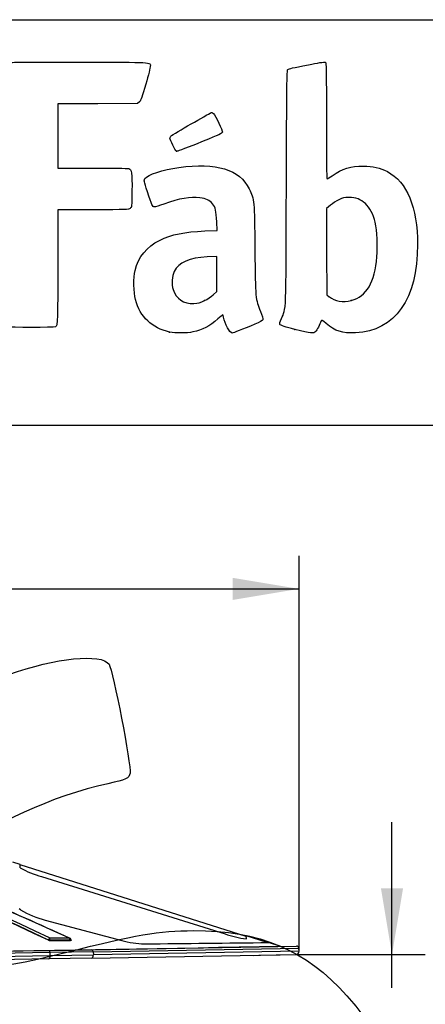
# Model space of a CAD drawing. Units: millimetres. Extents: x 0 to 293, y 0 to 204.
# Drawn here: x 237 to 257, y 157 to 204 of the extents above; entities that cross this region are included whole.
import ezdxf
from ezdxf.enums import TextEntityAlignment as Align

# ---------------------------------------------------------------- set-up
doc = ezdxf.new("R2010")
doc.units = ezdxf.units.MM
doc.layers.add('P-201-TAPA', color=7, linetype='Continuous')
doc.layers.add('Predeterminado', color=7, linetype='Continuous')
doc.styles.add('SEACAD_Arial', font='arial.ttf')
doc.dimstyles.new('ISO', dxfattribs={"dimtxt": 3.125, "dimasz": 3.125, "dimexe": 1.5625, "dimexo": 0, "dimgap": 0.78125, "dimtad": 0, "dimdec": 0, "dimlfac": 10, "dimtxsty": 'SEACAD_Arial', "dimblk1": '_SE_FILLED', "dimblk2": '_SE_FILLED', "dimsah": 1, "dimcen": 1.5625, "dimadec": 1, "dimazin": 0, "dimtfac": 0.5, "dimtmove": 0, "dimatfit": 3, "dimfxl": 1, "dimarcsym": 0})

# ---------------------------------------------------------------- blocks, each defined once
blk = doc.blocks.new('SE1')
at = {"layer": 'P-201-TAPA', "color": 7, "linetype": 'Continuous'}
for p, q in [((237.478, 164.05), (237.134, 164.159)), ((237.48, 163.881), (237.477, 164.05)), ((248.136, 160.652), (237.478, 164.03)), ((238.488, 163.475), (247.134, 160.774)), ((237.499, 161.9), (237.433, 161.945)), ((238.663, 161.418), (242.264, 160.46)), ((238.812, 160.478), (238.819, 160.502)), ((238.812, 160.467), (238.812, 160.478)), ((238.883, 160.487), (238.882, 160.48)), ((238.882, 160.48), (238.883, 160.451)), ((248.138, 160.535), (248.136, 160.672)), ((249.124, 160.359), (248.136, 160.672)), ((249.733, 160.186), (249.17, 160.364)), ((238.884, 159.894), (209.723, 159.385)), ((218.727, 159.637), (238.839, 159.988)), ((238.839, 159.988), (240.863, 160.023)), ((240.92, 159.929), (238.884, 159.894)), ((238.89, 159.746), (238.884, 159.894)), ((240.863, 160.023), (250.509, 160.191)), ((240.92, 159.929), (250.611, 160.098)), ((240.92, 159.929), (240.927, 159.782)), ((250.621, 159.951), (240.927, 159.782)), ((250.621, 159.951), (250.611, 160.098)), ((209.713, 159.237), (238.89, 159.746)), ((238.827, 159.587), (209.858, 159.082)), ((240.846, 159.623), (238.827, 159.587)), ((238.89, 159.746), (240.927, 159.782)), ((240.846, 159.623), (250.474, 159.791)), ((248.489, 159.756), (248.804, 159.762)), ((249.544, 159.775), (249.725, 159.778))]:
    blk.add_line(p, q, dxfattribs=at)
for centre, radius, start, end in [((101.551, -129.842), 321.124, 64.69467, 69.05675), ((101.715, -129.336), 320.606, 64.68343, 69.05193), ((98.934, -136.082), 328.006, 64.74678, 69.00825), ((83.402, -185.042), 379.349, 65.65559, 69.44894), ((84.432, -182.748), 376.841, 65.65137, 67.04185), ((239.51, 167.461), 4.115, 240.4465, 255.614), ((239.638, 165.415), 4.114, 238.6828, 256.2867), ((248.558, 164.519), 4.006, 249.1818, 263.9886), ((238.37, 181.443), 20.97, 271.207, 271.3986), ((238.888, 160.632), 0.181, 245.4566, 268.4658), ((238.986, 160.448), 0.176, 132.5265, 162.1581), ((238.746, 160.026), 0.481, 73.532, 81.3059), ((240.096, 936.802), 776.225, 269.909302, 269.976489), ((238.73, 160.508), 0.154, 352.403, 26.7683), ((240.517, 908.489), 748.004, 269.874848, 269.948749), ((239.748, 938.307), 777.857, 269.93625, 270.007444), ((239.782, 160.509), 0.0676, 53.8609, 93.7746), ((239.725, 160.464), 0.124, 10.2615, 64.9903), ((239.763, 160.454), 0.125, 31.706, 65.4332), ((239.816, 160.467), 0.037, 333.9103, 31.5818), ((239.788, 160.47), 0.0951, 357.9175, 30.2685), ((243.447, 164.621), 4.326, 254.1288, 268.5639), ((218.344, 2737.791), 2577.615, 270.555593, 270.685545), ((151.477, 5629.63), 5470.327, 270.70504, 271.029183), ((250.471, 159.941), 0.15, 271, 4), ((250.511, 160.091), 0.1, 4, 91)]:
    blk.add_arc(centre, radius, start, end, dxfattribs=at)
for centre, major_axis, ratio, start_param, end_param in [((239.809, 160.485), (-0.061, -0.0343), 0.301593, 2.080924, 3.145027), ((238.84, 159.888), (-0.0017, 0.1), 0.43862, 4.764749, 6.283185), ((240.865, 159.923), (-0.0017, 0.1), 0.555084, 4.764749, 6.283185), ((238.824, 159.737), (-0.003, 0.15), 0.43862, 3.141593, 4.764749), ((240.844, 159.773), (-0.003, 0.15), 0.555084, 3.141593, 4.764749)]:
    blk.add_ellipse(centre, major_axis=major_axis, ratio=ratio, start_param=start_param, end_param=end_param, dxfattribs=at)
blk.add_open_spline([(239.884, 160.467), (239.884, 160.466), (239.884, 160.465), (239.884, 160.46), (239.881, 160.456), (239.872, 160.453), (239.868, 160.452), (239.859, 160.451), (239.854, 160.45), (239.849, 160.45)], degree=3, knots=[0.4506812, 0.4506812, 0.4506812, 0.4506812, 0.5, 0.5, 0.75, 0.75, 0.875, 0.875, 1, 1, 1, 1], dxfattribs=at)
blk = doc.blocks.new('DMBLK24')
at = {"layer": 'Predeterminado', "linetype": 'Continuous'}
for points in [[(205.65, 177.567), (202.525, 177.047), (205.65, 176.526)], [(247.496, 177.567), (247.496, 176.526), (250.621, 177.047)]]:
    blk.add_hatch(color=7, dxfattribs=at).paths.add_polyline_path(points)
at = {"layer": 'Predeterminado', "color": 7, "linetype": 'Continuous'}
for p, q in [((202.525, 161.368), (202.525, 178.609)), ((250.621, 159.951), (250.621, 178.609)), ((202.525, 177.047), (221.811, 177.047)), ((231.335, 177.047), (250.621, 177.047))]:
    blk.add_line(p, q, dxfattribs=at)
at = {"layer": 'Predeterminado', "color": 7, "linetype": 'Continuous', "style": 'SEACAD_Arial'}
blk.add_text('481', height=3.125, dxfattribs=at).set_placement((222.905, 178.609), align=Align.TOP_LEFT)
blk = doc.blocks.new('_SE_FILLED')
at = {"color": 0}
blk.add_line((0, 0), (-1, 0), dxfattribs=at)
blk.add_solid([(0, 0), (-1, -0.1665), (-1, 0.1665), (0, 0)], dxfattribs=at)
blk = doc.blocks.new('DMBLK33')
at = {"layer": 'Predeterminado', "linetype": 'Continuous'}
for points in [[(255.524, 162.916), (254.482, 162.916), (255.003, 159.791)], [(255.524, 144.012), (255.003, 147.137), (254.482, 144.012)]]:
    blk.add_hatch(color=7, dxfattribs=at).paths.add_polyline_path(points)
at = {"layer": 'Predeterminado', "color": 7, "linetype": 'Continuous'}
for p, q in [((255.003, 158.226), (255.003, 166.041)), ((250.474, 159.791), (256.565, 159.791)), ((255.003, 140.887), (255.003, 148.702)), ((250.585, 147.137), (256.565, 147.137))]:
    blk.add_line(p, q, dxfattribs=at)
at = {"layer": 'Predeterminado', "color": 7, "linetype": 'Continuous', "style": 'SEACAD_Arial'}
blk.add_text('127', height=3.125, rotation=90, dxfattribs=at).set_placement((253.44, 149.795), align=Align.TOP_LEFT)
blk = doc.blocks.new('SE255')
at = {"color": 7, "linetype": 'Continuous'}
for p, q in [((246.763, 193.955), (246.744, 194.371)), ((246.188, 193.933), (246.763, 193.955))]:
    blk.add_line(p, q, dxfattribs=at)
blk = doc.blocks.new('SE254')
blk.add_blockref('SE255', (0, 0))
blk = doc.blocks.new('SE257')
at = {"color": 7, "linetype": 'Continuous'}
blk.add_point((244.522, 189.166), dxfattribs=at)
blk = doc.blocks.new('SE256')
blk.add_blockref('SE257', (0, 0))
blk = doc.blocks.new('SE259')
at = {"color": 7, "linetype": 'Continuous'}
for p, q in [((246.754, 192.73), (246.299, 192.711)), ((246.754, 191.901), (246.754, 192.73)), ((246.754, 191.073), (246.754, 191.901)), ((246.58, 190.92), (246.754, 191.073))]:
    blk.add_line(p, q, dxfattribs=at)
blk = doc.blocks.new('SE258')
blk.add_blockref('SE259', (0, 0))
blk = doc.blocks.new('SE261')
at = {"color": 7, "linetype": 'Continuous'}
blk.add_point((246.166, 190.647), dxfattribs=at)
blk = doc.blocks.new('SE260')
blk.add_blockref('SE261', (0, 0))
blk = doc.blocks.new('SE263')
at = {"color": 7, "linetype": 'Continuous'}
blk.add_point((250.426, 189.292), dxfattribs=at)
blk = doc.blocks.new('SE262')
blk.add_blockref('SE263', (0, 0))
blk = doc.blocks.new('SE265')
at = {"color": 7, "linetype": 'Continuous'}
for p, q in [((252.101, 195.154), (251.911, 194.998)), ((251.911, 194.998), (251.919, 192.962)), ((251.919, 192.962), (251.928, 190.926)), ((251.928, 190.926), (252.05, 190.827))]:
    blk.add_line(p, q, dxfattribs=at)
blk = doc.blocks.new('SE264')
blk.add_blockref('SE265', (0, 0))
blk = doc.blocks.new('SE267')
at = {"color": 7, "linetype": 'Continuous'}
blk.add_point((253.086, 190.656), dxfattribs=at)
blk = doc.blocks.new('SE266')
blk.add_blockref('SE267', (0, 0))
blk = doc.blocks.new('SE285')
at = {"color": 7, "linetype": 'Continuous'}
for p, q in [((241.132, 199.935), (239.249, 199.926)), ((239.249, 199.926), (239.249, 198.414)), ((243.016, 199.944), (241.132, 199.935)), ((243.102, 200.03), (243.016, 199.944)), ((239.249, 198.414), (239.249, 196.903)), ((239.249, 196.903), (240.877, 196.901))]:
    blk.add_line(p, q, dxfattribs=at)
blk = doc.blocks.new('SE284')
blk.add_blockref('SE285', (0, 0))
blk = doc.blocks.new('SE287')
at = {"color": 7, "linetype": 'Continuous'}
for p, q in [((240.915, 194.936), (239.249, 194.936)), ((239.249, 194.936), (239.249, 192.276))]:
    blk.add_line(p, q, dxfattribs=at)
blk = doc.blocks.new('SE286')
blk.add_blockref('SE287', (0, 0))
blk = doc.blocks.new('SE297')
at = {"color": 7, "linetype": 'Continuous'}
blk.add_point((244.843, 197.704), dxfattribs=at)
blk = doc.blocks.new('SE296')
blk.add_blockref('SE297', (0, 0))

msp = doc.modelspace()

# ---------------------------------------------------------------- linework, layer by layer
at = {"color": 7, "linetype": 'Continuous'}
for points in [[(236.9641, 201.8777), (237.055, 201.9022), (238.0925, 201.9104), (240.2997, 201.9042)], [(240.2997, 201.9042), (243.7859, 201.8943), (243.6127, 201.9045), (243.6127, 201.7091)], [(243.6127, 201.7091), (243.6127, 201.6567), (243.5171, 201.2769), (243.4003, 200.8651)], [(250.0928, 201.5491), (250.1691, 201.5979), (250.2843, 201.6251), (251.0699, 201.78)], [(251.0699, 201.78), (251.4709, 201.859), (251.8242, 201.914), (251.8551, 201.9022)], [(251.8551, 201.9022), (251.9072, 201.8822), (251.9112, 201.6863), (251.9112, 199.1355)], [(250.0255, 195.9865), (250.0411, 200.8537), (250.0491, 201.5211), (250.0928, 201.5491)], [(243.4003, 200.8651), (243.2322, 200.2726), (243.17, 200.0984), (243.102, 200.0304)], [(244.6128, 198.4377), (244.9935, 198.6757), (246.4735, 199.5312), (246.5047, 199.5312)], [(246.5047, 199.5312), (246.5268, 199.5312), (246.5679, 199.5052), (246.5961, 199.4733)], [(246.5961, 199.4733), (246.69, 199.367), (247.0219, 198.6661), (247.0117, 198.5958)], [(251.9112, 199.1355), (251.9112, 197.4195), (251.923, 196.3903), (251.9427, 196.3903)], [(244.5384, 198.3158), (244.5384, 198.3582), (244.571, 198.4116), (244.6128, 198.4377)], [(247.0117, 198.5958), (247.0032, 198.538), (246.8508, 198.4659), (246.1089, 198.1686)], [(244.843, 197.704), (244.7857, 197.7244), (244.5384, 198.221), (244.5384, 198.3158)], [(246.1089, 198.1686), (244.9873, 197.7192), (244.8952, 197.6854), (244.843, 197.704)], [(244.9564, 196.9322), (246.7237, 197.1758), (247.832, 196.8376), (248.2694, 195.9214)], [(252.1871, 196.5392), (252.6691, 196.8761), (253.0682, 197.0011), (253.6469, 196.9963)], [(253.6469, 196.9963), (254.1149, 196.9924), (254.4392, 196.9182), (254.7866, 196.7357)], [(240.8768, 196.9011), (241.7724, 196.9003), (242.5455, 196.889), (242.5949, 196.8761)], [(242.5949, 196.8761), (242.737, 196.8388), (242.7589, 196.687), (242.747, 195.8219)], [(243.3588, 196.4024), (243.4809, 196.5888), (244.2034, 196.8284), (244.9564, 196.9322)], [(251.9427, 196.3903), (251.96, 196.3903), (252.07, 196.4573), (252.1871, 196.5392)], [(254.7866, 196.7357), (255.7114, 196.2497), (256.2092, 195.0457), (256.2092, 193.2945)], [(243.4792, 195.7845), (243.3111, 196.2984), (243.3064, 196.3225), (243.3588, 196.4024)], [(242.747, 195.8219), (242.7367, 195.0689), (242.7358, 195.0613), (242.6585, 194.9988)], [(243.8092, 195.0679), (243.7254, 195.0679), (243.6849, 195.1559), (243.4792, 195.7845)], [(248.2694, 195.9214), (248.5171, 195.4025), (248.5167, 195.4071), (248.5411, 193.0511)], [(249.7907, 189.8007), (250.024, 190.3324), (250.0059, 189.8555), (250.0255, 195.9865)], [(244.2436, 195.2011), (244.0391, 195.1278), (243.8436, 195.0679), (243.8092, 195.0679)], [(245.9418, 195.5), (245.5092, 195.5602), (244.9918, 195.4691), (244.2436, 195.2011)], [(246.5491, 195.2136), (246.4145, 195.3768), (246.2419, 195.4583), (245.9418, 195.5)], [(246.7444, 194.3707), (246.7219, 194.8736), (246.68, 195.0548), (246.5491, 195.2136)], [(252.5044, 195.4096), (252.3872, 195.3545), (252.2057, 195.2393), (252.101, 195.1535)], [(252.9672, 195.5095), (252.7575, 195.5098), (252.6832, 195.4938), (252.5044, 195.4096)], [(253.7471, 195.2265), (253.5219, 195.4324), (253.3105, 195.5091), (252.9672, 195.5095)], [(254.207, 194.3449), (254.1241, 194.7185), (253.9611, 195.031), (253.7471, 195.2265)], [(242.6585, 194.9988), (242.584, 194.9385), (242.505, 194.9356), (240.9145, 194.9356)], [(254.2951, 192.7207), (254.3371, 193.2363), (254.2996, 193.9282), (254.207, 194.3449)], [(244.0425, 193.4891), (244.6223, 193.7744), (245.211, 193.8962), (246.188, 193.9329)], [(242.897, 192.0749), (243.0523, 192.7041), (243.4533, 193.1992), (244.0425, 193.4891)], [(256.2092, 193.2945), (256.2092, 190.7273), (255.1432, 189.209), (253.2832, 189.1271)], [(248.5411, 193.0511), (248.5654, 190.7085), (248.5632, 190.7334), (248.8026, 190.1398)], [(246.299, 192.7106), (245.4511, 192.6738), (244.9575, 192.4555), (244.7313, 192.0171)], [(253.0862, 190.6559), (253.8047, 190.843), (254.1967, 191.5125), (254.2951, 192.7207)], [(239.2486, 192.2763), (239.2486, 189.6371), (239.2423, 189.4729), (239.139, 189.4072)], [(242.9131, 190.6938), (242.821, 191.0354), (242.8128, 191.7337), (242.897, 192.0749)], [(244.7313, 192.0171), (244.6317, 191.8241), (244.6087, 191.4029), (244.6851, 191.1729)], [(244.6851, 191.1729), (244.8339, 190.7251), (245.1806, 190.4937), (245.6698, 190.5158)], [(244.5219, 189.1658), (243.6904, 189.3491), (243.133, 189.8785), (242.9131, 190.6938)], [(245.6698, 190.5158), (245.883, 190.5255), (245.9646, 190.5471), (246.1657, 190.6471)], [(246.1657, 190.6471), (246.2981, 190.7129), (246.4845, 190.8356), (246.58, 190.9197)], [(252.0502, 190.8268), (252.3062, 190.6196), (252.6984, 190.5549), (253.0862, 190.6559)], [(248.8026, 190.1398), (248.8775, 189.9538), (248.9294, 189.7774), (248.9189, 189.7443)], [(246.7921, 189.7819), (246.3982, 189.4341), (246.0671, 189.2607), (245.6226, 189.1692)], [(247.0281, 189.9764), (247.0195, 189.9764), (246.9133, 189.8888), (246.7921, 189.7819)], [(247.0655, 189.8602), (247.0536, 189.9241), (247.0367, 189.9764), (247.0281, 189.9764)], [(247.4695, 189.1168), (247.3581, 189.1168), (247.1243, 189.5472), (247.0655, 189.8602)], [(248.9189, 189.7443), (248.9068, 189.7062), (248.7707, 189.6302), (248.5453, 189.5357)], [(249.7196, 189.5153), (249.697, 189.552), (249.7174, 189.6338), (249.7907, 189.8007)], [(251.6589, 189.6893), (251.5999, 189.5158), (251.4691, 189.2568), (251.4076, 189.1913)], [(251.8975, 189.5643), (251.7101, 189.7233), (251.6765, 189.7409), (251.6589, 189.6893)], [(253.2832, 189.1271), (252.6542, 189.0994), (252.322, 189.2042), (251.8975, 189.5643)], [(239.139, 189.4072), (239.0884, 189.3751), (236.9295, 189.3744), (236.8813, 189.4065)], [(245.6226, 189.1692), (245.3187, 189.1067), (244.7973, 189.105), (244.5219, 189.1658)], [(248.5453, 189.5357), (247.9557, 189.2883), (247.5151, 189.1168), (247.4695, 189.1168)], [(250.4262, 189.2918), (249.9991, 189.4007), (249.7396, 189.4828), (249.7196, 189.5153)], [(251.4076, 189.1913), (251.3068, 189.084), (251.1966, 189.0953), (250.4262, 189.2918)], [(236.9462, 173.0109), (239.1424, 173.7941), (241.3145, 174.0148), (241.6668, 173.4904)], [(241.6668, 173.4904), (241.8531, 173.2132), (242.7242, 168.6913), (242.6572, 168.3496)], [(242.6572, 168.3496), (242.6091, 168.1047), (242.4711, 168.0395), (241.6109, 167.8554)], [(241.6109, 167.8554), (239.0655, 167.3107), (235.9601, 165.8807), (234.6048, 164.6294)], [(239.6813, 159.9085), (242.9012, 160.7216), (244.0287, 160.9135), (245.6391, 160.9229)], [(245.6391, 160.9229), (248.7584, 160.9409), (250.9363, 160.0164), (252.8773, 157.8502)], [(233.6466, 160.4942), (234.6638, 158.9804), (235.6332, 158.8863), (239.6813, 159.9085)], [(252.8773, 157.8502), (253.507, 157.1474), (253.8439, 156.6502), (254.2982, 155.7535)]]:
    msp.add_open_spline(points, degree=3, dxfattribs=at)
at = {"layer": 'Predeterminado', "color": 7, "linetype": 'Continuous'}
for p, q in [((6.3238, 203.9025), (290.6693, 203.9025)), ((290.6693, 184.7567), (6.3238, 184.7567))]:
    msp.add_line(p, q, dxfattribs=at)

# ---------------------------------------------------------------- block references
for name in ['SE284', 'SE296', 'SE264', 'SE286', 'SE254', 'SE258', 'SE260', 'SE266', 'SE256', 'SE262']:
    msp.add_blockref(name, (0, 0))
at = {"layer": 'Predeterminado'}
msp.add_blockref('SE1', (0, 0), dxfattribs=at)

# ---------------------------------------------------------------- dimensions: what is measured, and where the dimension line sits
at = {"layer": 'Predeterminado', "color": 7, "linetype": 'Continuous'}
dim = msp.add_linear_dim(base=(250.6209, 177.0467), p1=(202.5254, 161.3676), p2=(250.6209, 159.9512), text='\\A1;<>', dimstyle='ISO', dxfattribs=at)
dim.commit()
dim.dimension.update_dxf_attribs({"geometry": 'DMBLK24', "text_midpoint": (226.5731, 177.0467), "dimtype": 160})
dim = msp.add_linear_dim(base=(255.0028, 159.7908), p1=(250.5853, 147.1369), p2=(250.4739, 159.7908), angle=90, text='\\A1;<>', dimstyle='ISO', dxfattribs=at)
dim.commit()
dim.dimension.update_dxf_attribs({"geometry": 'DMBLK33', "text_midpoint": (255.0028, 153.4638), "dimtype": 160})

doc.saveas('drawing.dxf')
